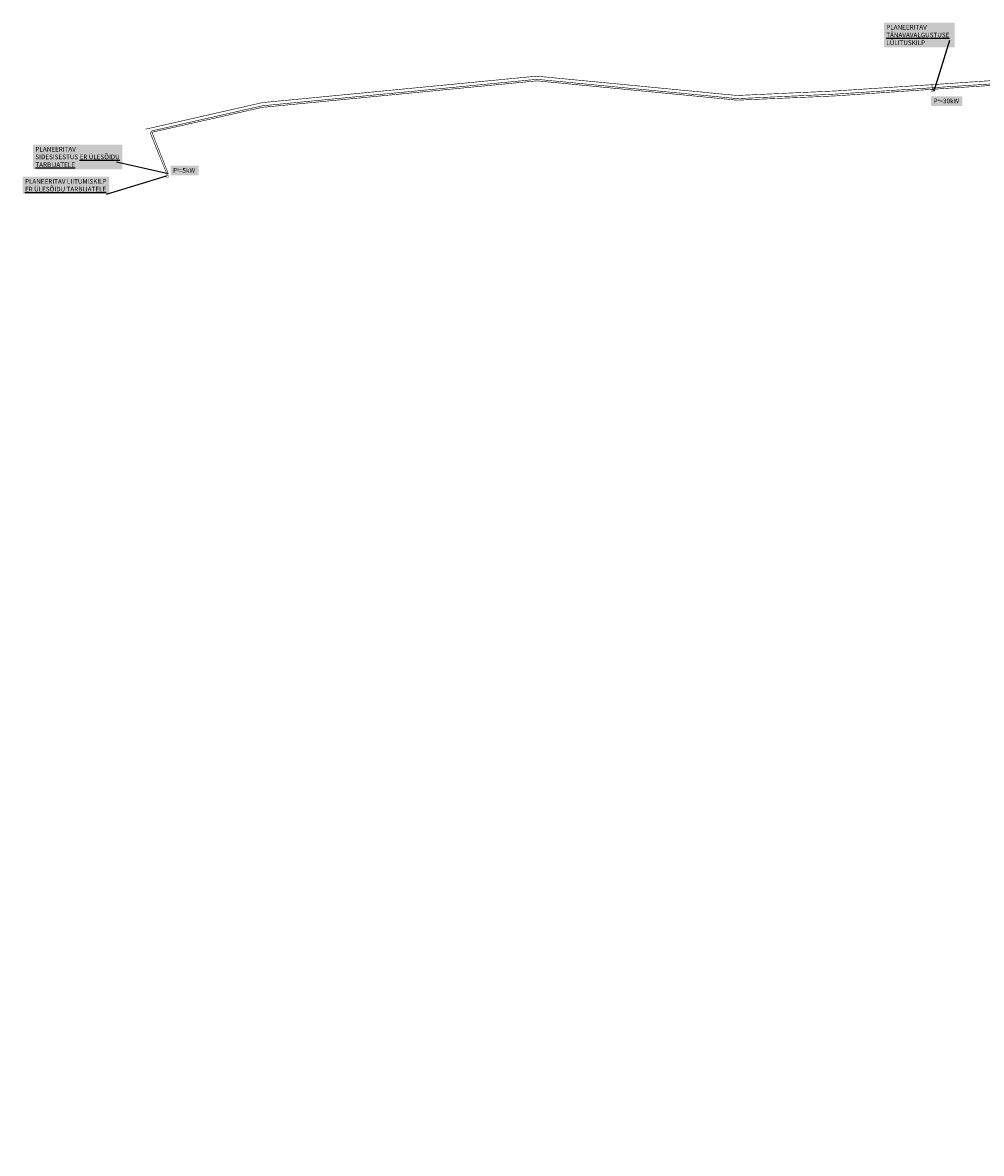
# Model space of a CAD drawing. Units: metres. Extents: x 550392 to 552330, y 6587442 to 6588098.
# Drawn here: x 550392 to 550887, y 6587477 to 6588061 of the extents above; entities that cross this region are included whole.
import ezdxf

# ---------------------------------------------------------------- set-up
doc = ezdxf.new("R2010")
doc.units = ezdxf.units.M
for name, color, linetype in [('K-E_kilbid', 174, 'Continuous'), ('K-E_mp-kaabel', 174, 'W1_KPROJEKT'), ('K-E_text', 7, 'Continuous'), ('K-E_vv-kaabel', 174, 'W1.1_KPROJEKT'), ('K-SD_sidekanal', 4, 'SIDE_KPROJEKT')]:
    doc.layers.add(name, color=color, linetype=linetype)
doc.styles.add('KPR-JOONED', font='romand.shx')
doc.styles.add('SWISL_Kprojekt', font='swissl.ttf')
doc.styles.add('VK1$0$KPR-jooned', font='romand.shx')
doc.linetypes.add('SIDE_KPROJEKT', pattern='A,9.5,-1.25,["/",KPR-JOONED,S=1,R=0,X=-0.55,Y=-0.5],-1.25', length=12)
doc.linetypes.add('W1.1_KPROJEKT', pattern='A,9.5,-2,["W1.1",KPR-JOONED,S=1,R=0,X=-1.72,Y=-0.5],-2', length=13.5)
doc.linetypes.add('W1_KPROJEKT', pattern='A,9.5,-1.25,["W1",VK1$0$KPR-jooned,S=1,R=0,X=-0.95,Y=-0.5],-1.25', length=12)
doc.dimstyles.get("Standard").update_dxf_attribs({"dimtxt": 0.18, "dimasz": 0.18, "dimexe": 0.18, "dimexo": 0.0625, "dimgap": 0.09, "dimtad": 0, "dimtih": 1, "dimtoh": 1, "dimdec": 4, "dimzin": 0, "dimdsep": 46, "dimtxsty": 'Standard', "dimcen": 0.09, "dimadec": 0, "dimazin": 0, "dimtfac": 1, "dimtdec": 4, "dimtofl": 0, "dimtmove": 0, "dimatfit": 3, "dimfxl": 0, "dimtolj": 1, "dimtzin": 0, "dimarcsym": 0})

msp = doc.modelspace()

# ---------------------------------------------------------------- linework, layer by layer
at = {"layer": 'K-E_kilbid', "linetype": 'Continuous', "const_width": 0.2}
for points in [[(550861.12, 6588026.6), (550862.53, 6588026.63), (550862.55, 6588025.85), (550861.14, 6588025.82)], [(550465.58, 6587982.47), (550466.99, 6587982.32), (550466.91, 6587981.53), (550465.5, 6587981.68)]]:
    msp.add_lwpolyline(points, close=True, dxfattribs=at)
at = {"layer": 'K-E_mp-kaabel', "const_width": 0.3, "flags": 128}
msp.add_lwpolyline([(551002.77, 6588029.1), (551002.56, 6588036.96), (550862.83, 6588027.89), (550849.43, 6588026.99), (550811.22, 6588024.51), (550760.8, 6588022.19), (550657.26, 6588032.17), (550515.47, 6588018.48), (550458.19, 6588005.46), (550457.58, 6588004.31), (550465.2, 6587985.31), (550466.22, 6587983.08), (550466.19, 6587982.4)], dxfattribs=at)
at = {"layer": 'K-E_mp-kaabel', "const_width": 0.3}
msp.add_lwpolyline([(550862.22, 6588026.65), (550862.18, 6588027.85)], dxfattribs=at)
at = {"layer": 'K-E_vv-kaabel', "const_width": 0.3, "flags": 128}
msp.add_lwpolyline([(550455.21, 6588006.42), (550515.39, 6588020.11), (550657.18, 6588033.8), (550760.72, 6588023.81), (550811.14, 6588026.13), (550864.84, 6588029.63), (550937.99, 6588034.64), (550995.78, 6588039.22), (551050.95, 6588042.66), (551108.89, 6588046.21), (551167.55, 6588042.83), (551221.68, 6588039.66), (551311.51, 6588032.87), (551400.5, 6588026.06), (551402.42, 6588025.6), (551404.08, 6588024.9), (551406.39, 6588022.56), (551407.03, 6588021.21), (551407.53, 6588018.46), (551407.23, 6588015.06), (551407.15, 6588013.47), (551407.36, 6588011.4), (551412.67, 6587993.38)], dxfattribs=at)
at = {"layer": 'K-E_vv-kaabel', "const_width": 0.3}
msp.add_lwpolyline([(550861.62, 6588026.64), (550861.44, 6588029.44)], dxfattribs=at)
at = {"layer": 'K-SD_sidekanal', "const_width": 0.3, "flags": 128}
msp.add_lwpolyline([(552320.61, 6587477.05), (552322.73, 6587480.26), (552329.61, 6587534.51), (552273.13, 6587540.99), (552193.73, 6587661.71), (552184.62, 6587681.82), (552164.41, 6587737.87), (552124.95, 6587753.72), (552114.79, 6587790.8), (552120.91, 6587895.7), (552105.77, 6587896.74), (552109.81, 6587963.7), (552102.22, 6587972.34), (551426.59, 6588021.88), (551402.44, 6588023.53), (551332.37, 6588028.85), (551242.95, 6588035.63), (551151.03, 6588041.49), (551120.72, 6588043.3), (551069.85, 6588040.24), (550998.96, 6588035.96), (550958.54, 6588033.33), (550868.21, 6588027.44), (550864.74, 6588027.22), (550811, 6588023.56), (550760.88, 6588021.39), (550657.34, 6588031.38), (550515.55, 6588017.69), (550458.37, 6588004.8), (550466.82, 6587983.38)], dxfattribs=at)

# ---------------------------------------------------------------- texts
at = {"layer": 'K-E_text', "attachment_point": 1, "style": 'SWISL_Kprojekt', "bg_fill": 1, "box_fill_scale": 1.5, "bg_fill_color": 255, "bg_fill_transparency": 0}
for s, insert, char_height, width in [('PLANEERITAV {\\LTÄNAVAVALGUSTUSE }LÜLITUSKILP', (550837.81, 6588060.28), 2.4, 34.2164), ('P{\\H0.48x;a\\H2x;=30kW}', (550862.22, 6588022.17), 2.5, 13.6478), ('PLANEERITAV SIDESISESTUS{\\L ER ÜLESÕIDU TARBIJATELE}', (550398.14, 6587997.24), 2.4, 43.7192), ('P{\\H0.48x;a\\H2x;=5kW}', (550469.23, 6587986.3), 2.5, 12.101), ('PLANEERITAV LIITUMISKILP{\\L ER ÜLESÕIDU TARBIJATELE}', (550392.76, 6587980.6), 2.4, 42.3377)]:
    msp.add_mtext(s, dxfattribs=dict(at, insert=insert, char_height=char_height, width=width))

# ---------------------------------------------------------------- leaders
at = {"layer": 'K-E_text'}
for points, override in [([(550862.54, 6588026.24), (550870.66, 6588052.47)], {"dimasz": 0, "dimgap": 0.09, "dimtad": 0, "dimldrblk": 'None'}), ([(550466.82, 6587983.38), (550440.02, 6587989.32)], {"dimasz": 0, "dimgap": 0.09, "dimtad": 0, "dimldrblk": 'None'}), ([(550465.78, 6587982.13), (550434.64, 6587972.69)], {"dimasz": 0.3, "dimgap": 0.09, "dimtad": 0, "dimldrblk": 'Dot'})]:
    msp.add_leader(points, dimstyle='Standard', override=override, dxfattribs=at)

doc.saveas('drawing.dxf')
